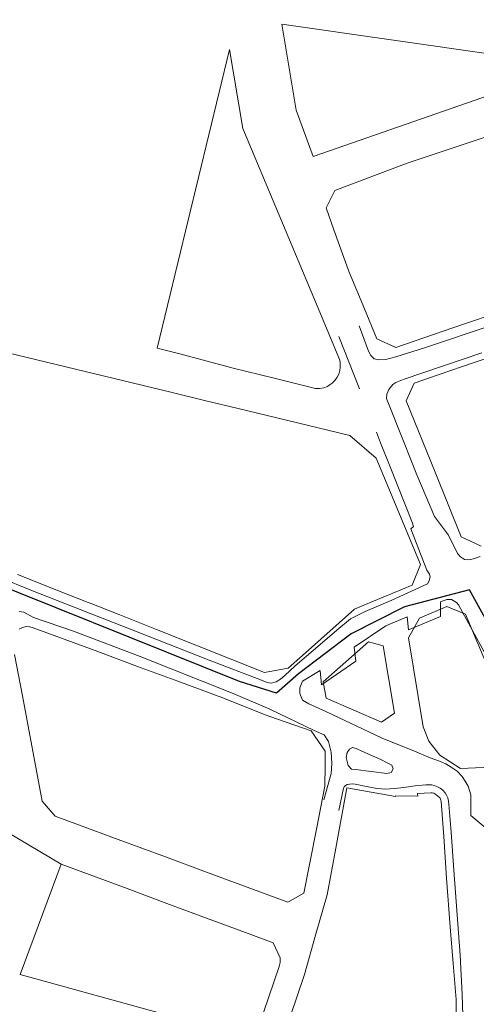
# Model space of a CAD drawing. Units: millimetres. Extents: x 763655 to 843924, y 8850676 to 8888272.
# Drawn here: x 811300 to 811462, y 8858448 to 8858797 of the extents above; entities that cross this region are included whole.
import ezdxf

# ---------------------------------------------------------------- set-up
doc = ezdxf.new("R2010")
doc.units = ezdxf.units.MM
doc.header["$LTSCALE"] = 5
doc.header["$MEASUREMENT"] = 0
doc.layers.add('MEIO_FIO', color=9, linetype='Continuous', lineweight=15)
doc.layers.add('QUADRA_INTERNA', color=9, linetype='Continuous', lineweight=20)
doc.layers.add('ROTA 33', color=180, linetype='Continuous')

msp = doc.modelspace()

# ---------------------------------------------------------------- linework, layer by layer
at = {"layer": 'MEIO_FIO', "ltscale": 2}
for p, q in [((811424.137, 8858679.783), (811420.823, 8858688.785)), ((811424.137, 8858679.783), (811420.823, 8858688.785)), ((811468.712, 8858689.292), (811443.973, 8858681.07)), ((811468.712, 8858689.292), (811443.973, 8858681.07)), ((811413.546, 8858684.984), (811420.9, 8858666.463)), ((811413.546, 8858684.984), (811420.9, 8858666.463)), ((811424.928, 8858678.294), (811424.137, 8858679.783)), ((811424.928, 8858678.294), (811424.137, 8858679.783)), ((811443.973, 8858681.07), (811433.849, 8858677.779)), ((811443.973, 8858681.07), (811433.849, 8858677.779)), ((811426.082, 8858677.11), (811424.928, 8858678.294)), ((811426.082, 8858677.11), (811424.928, 8858678.294)), ((811427.747, 8858676.727), (811426.082, 8858677.11)), ((811427.747, 8858676.727), (811426.082, 8858677.11)), ((811430.186, 8858676.928), (811427.747, 8858676.727)), ((811430.186, 8858676.928), (811427.747, 8858676.727)), ((811433.849, 8858677.779), (811430.186, 8858676.928)), ((811433.849, 8858677.779), (811430.186, 8858676.928)), ((811436.777, 8858669.965), (811464.29, 8858679.298)), ((811436.777, 8858669.965), (811464.29, 8858679.298)), ((811433.843, 8858668.764), (811436.777, 8858669.965)), ((811433.843, 8858668.764), (811436.777, 8858669.965)), ((811430.626, 8858664.622), (811431.259, 8858666.236)), ((811430.626, 8858664.622), (811431.259, 8858666.236)), ((811431.259, 8858666.236), (811432.785, 8858668.022)), ((811431.259, 8858666.236), (811432.785, 8858668.022)), ((811432.785, 8858668.022), (811433.843, 8858668.764)), ((811432.785, 8858668.022), (811433.843, 8858668.764)), ((811430.471, 8858663.004), (811430.626, 8858664.622)), ((811430.471, 8858663.004), (811430.626, 8858664.622)), ((811436.708, 8858647.31), (811430.471, 8858663.004)), ((811436.708, 8858647.31), (811430.471, 8858663.004)), ((811426.896, 8858651.174), (811428.411, 8858647.384)), ((811426.896, 8858651.174), (811428.411, 8858647.384)), ((811428.411, 8858647.384), (811431.807, 8858638.888)), ((811428.411, 8858647.384), (811431.807, 8858638.888)), ((811441.202, 8858636.001), (811436.708, 8858647.31)), ((811441.202, 8858636.001), (811436.708, 8858647.31)), ((811431.807, 8858638.888), (811439.691, 8858618.809)), ((811431.807, 8858638.888), (811439.691, 8858618.809)), ((811447.478, 8858621.235), (811441.202, 8858636.001)), ((811447.478, 8858621.235), (811441.202, 8858636.001)), ((811452.495, 8858614.584), (811447.478, 8858621.235)), ((811452.495, 8858614.584), (811447.478, 8858621.235)), ((811440.067, 8858617.664), (811439.099, 8858616.83)), ((811440.067, 8858617.664), (811439.099, 8858616.83)), ((811439.691, 8858618.809), (811440.067, 8858617.664)), ((811439.691, 8858618.809), (811440.067, 8858617.664)), ((811439.099, 8858616.83), (811444.806, 8858602.183)), ((811439.099, 8858616.83), (811444.806, 8858602.183)), ((811455.621, 8858608.16), (811452.495, 8858614.584)), ((811455.621, 8858608.16), (811452.495, 8858614.584)), ((811304.957, 8858594.914), (811267.894, 8858609.832)), ((811304.957, 8858594.914), (811267.894, 8858609.832)), ((811456.725, 8858606.915), (811455.621, 8858608.16)), ((811456.725, 8858606.915), (811455.621, 8858608.16)), ((811458.107, 8858605.942), (811456.725, 8858606.915)), ((811458.107, 8858605.942), (811456.725, 8858606.915)), ((811463.733, 8858607.022), (811461.374, 8858606.249)), ((811463.733, 8858607.022), (811461.374, 8858606.249)), ((811459.658, 8858605.811), (811458.107, 8858605.942)), ((811459.658, 8858605.811), (811458.107, 8858605.942)), ((811461.374, 8858606.249), (811459.658, 8858605.811)), ((811461.374, 8858606.249), (811459.658, 8858605.811)), ((811444.806, 8858602.183), (811445.681, 8858600.805)), ((811444.806, 8858602.183), (811445.681, 8858600.805)), ((811445.989, 8858599.729), (811445.47, 8858598.228)), ((811445.989, 8858599.729), (811445.47, 8858598.228)), ((811445.681, 8858600.805), (811445.989, 8858599.729)), ((811445.681, 8858600.805), (811445.989, 8858599.729)), ((811445.05, 8858597.342), (811432.344, 8858591.615)), ((811445.05, 8858597.342), (811432.344, 8858591.615)), ((811445.47, 8858598.228), (811445.05, 8858597.342)), ((811445.47, 8858598.228), (811445.05, 8858597.342)), ((811342.046, 8858580.361), (811304.957, 8858594.914)), ((811342.046, 8858580.361), (811304.957, 8858594.914)), ((811432.344, 8858591.615), (811422.941, 8858587.494)), ((811432.344, 8858591.615), (811422.941, 8858587.494)), ((811449.603, 8858585.79), (811449.683, 8858591.016)), ((811449.603, 8858585.79), (811449.683, 8858591.016)), ((811449.683, 8858591.016), (811451.906, 8858591.836)), ((811449.683, 8858591.016), (811451.906, 8858591.836)), ((811451.906, 8858591.836), (811453.481, 8858591.842)), ((811451.906, 8858591.836), (811453.481, 8858591.842)), ((811453.481, 8858591.842), (811455.271, 8858590.704)), ((811453.481, 8858591.842), (811455.271, 8858590.704)), ((811455.271, 8858590.704), (811456.016, 8858589.943)), ((811455.271, 8858590.704), (811456.016, 8858589.943)), ((811456.016, 8858589.943), (811470.785, 8858562.759)), ((811456.016, 8858589.943), (811470.785, 8858562.759)), ((811300.244, 8858587.571), (811301.929, 8858587.279)), ((811300.244, 8858587.571), (811301.929, 8858587.279)), ((811301.929, 8858587.279), (811305.333, 8858585.416)), ((811301.929, 8858587.279), (811305.333, 8858585.416)), ((811422.941, 8858587.494), (811417.755, 8858584.926)), ((811422.941, 8858587.494), (811417.755, 8858584.926)), ((811430.258, 8858582.417), (811437.803, 8858585.69)), ((811430.258, 8858582.417), (811437.803, 8858585.69)), ((811437.803, 8858585.69), (811438.255, 8858581.074)), ((811437.803, 8858585.69), (811438.255, 8858581.074)), ((811438.255, 8858581.074), (811449.603, 8858585.79)), ((811438.255, 8858581.074), (811449.603, 8858585.79)), ((811305.333, 8858585.416), (811319.545, 8858580.56)), ((811305.333, 8858585.416), (811319.545, 8858580.56)), ((811417.755, 8858584.926), (811412.873, 8858580.894)), ((811417.755, 8858584.926), (811412.873, 8858580.894)), ((811419.062, 8858574.938), (811430.258, 8858582.417)), ((811419.062, 8858574.938), (811430.258, 8858582.417)), ((811319.545, 8858580.56), (811343.092, 8858571.586)), ((811319.545, 8858580.56), (811343.092, 8858571.586)), ((811367.568, 8858570.293), (811342.046, 8858580.361)), ((811367.568, 8858570.293), (811342.046, 8858580.361)), ((811412.873, 8858580.894), (811405.339, 8858574.379)), ((811412.873, 8858580.894), (811405.339, 8858574.379)), ((811343.092, 8858571.586), (811376.089, 8858558.447)), ((811343.092, 8858571.586), (811376.089, 8858558.447)), ((811405.339, 8858574.379), (811398.151, 8858568.227)), ((811405.339, 8858574.379), (811398.151, 8858568.227)), ((811419.624, 8858569.979), (811419.062, 8858574.938)), ((811419.624, 8858569.979), (811419.062, 8858574.938)), ((811386.183, 8858563.176), (811367.568, 8858570.293)), ((811386.183, 8858563.176), (811367.568, 8858570.293)), ((811398.151, 8858568.227), (811394.487, 8858564.911)), ((811398.151, 8858568.227), (811394.487, 8858564.911)), ((811407.482, 8858561.552), (811419.624, 8858569.979)), ((811407.482, 8858561.552), (811419.624, 8858569.979)), ((811394.487, 8858564.911), (811392.897, 8858563.582)), ((811394.487, 8858564.911), (811392.897, 8858563.582)), ((811400.741, 8858562.903), (811406.944, 8858566.625)), ((811400.741, 8858562.903), (811406.944, 8858566.625)), ((811406.944, 8858566.625), (811407.482, 8858561.552)), ((811406.944, 8858566.625), (811407.482, 8858561.552)), ((811388.137, 8858562.333), (811386.183, 8858563.176)), ((811388.137, 8858562.333), (811386.183, 8858563.176)), ((811389.526, 8858562.089), (811388.137, 8858562.333)), ((811389.526, 8858562.089), (811388.137, 8858562.333)), ((811391.38, 8858562.571), (811389.526, 8858562.089)), ((811391.38, 8858562.571), (811389.526, 8858562.089)), ((811392.897, 8858563.582), (811391.38, 8858562.571)), ((811392.897, 8858563.582), (811391.38, 8858562.571)), ((811399.78, 8858560.54), (811400.741, 8858562.903)), ((811399.78, 8858560.54), (811400.741, 8858562.903)), ((811376.089, 8858558.447), (811389.061, 8858552.919)), ((811376.089, 8858558.447), (811389.061, 8858552.919)), ((811399.757, 8858558.418), (811399.78, 8858560.54)), ((811399.757, 8858558.418), (811399.78, 8858560.54)), ((811400.736, 8858556.148), (811399.757, 8858558.418)), ((811400.736, 8858556.148), (811399.757, 8858558.418)), ((811402.982, 8858554.868), (811400.736, 8858556.148)), ((811402.982, 8858554.868), (811400.736, 8858556.148)), ((811408.977, 8858552.087), (811402.982, 8858554.868)), ((811408.977, 8858552.087), (811402.982, 8858554.868)), ((811389.061, 8858552.919), (811404.865, 8858545.399)), ((811389.061, 8858552.919), (811404.865, 8858545.399)), ((811428.96, 8858542.672), (811408.977, 8858552.087)), ((811428.96, 8858542.672), (811408.977, 8858552.087)), ((811404.865, 8858545.399), (811408.431, 8858543.785)), ((811404.865, 8858545.399), (811408.431, 8858543.785)), ((811408.431, 8858543.785), (811409.888, 8858541.419)), ((811408.431, 8858543.785), (811409.888, 8858541.419)), ((811409.888, 8858541.419), (811410.852, 8858537.688)), ((811409.888, 8858541.419), (811410.852, 8858537.688)), ((811440.366, 8858538.007), (811428.96, 8858542.672)), ((811440.366, 8858538.007), (811428.96, 8858542.672)), ((811410.852, 8858537.688), (811411.083, 8858533.714)), ((811410.852, 8858537.688), (811411.083, 8858533.714)), ((811416.149, 8858535.782), (811416.488, 8858537.535)), ((811416.149, 8858535.782), (811416.488, 8858537.535)), ((811416.488, 8858537.535), (811417.322, 8858538.713)), ((811416.488, 8858537.535), (811417.322, 8858538.713)), ((811417.322, 8858538.713), (811418.424, 8858539.295)), ((811417.322, 8858538.713), (811418.424, 8858539.295)), ((811418.424, 8858539.295), (811419.768, 8858539.006)), ((811418.424, 8858539.295), (811419.768, 8858539.006)), ((811419.768, 8858539.006), (811421.789, 8858538.049)), ((811419.768, 8858539.006), (811421.789, 8858538.049)), ((811421.789, 8858538.049), (811428.489, 8858535.032)), ((811421.789, 8858538.049), (811428.489, 8858535.032)), ((811445.91, 8858535.687), (811440.366, 8858538.007)), ((811445.91, 8858535.687), (811440.366, 8858538.007)), ((811411.083, 8858533.714), (811410.815, 8858530.065)), ((811411.083, 8858533.714), (811410.815, 8858530.065)), ((811416.94, 8858532.897), (811416.149, 8858535.782)), ((811416.94, 8858532.897), (811416.149, 8858535.782)), ((811428.489, 8858535.032), (811430.736, 8858533.935)), ((811428.489, 8858535.032), (811430.736, 8858533.935)), ((811430.736, 8858533.935), (811432.37, 8858533.072)), ((811430.736, 8858533.935), (811432.37, 8858533.072)), ((811449.252, 8858534.487), (811445.91, 8858535.687)), ((811449.252, 8858534.487), (811445.91, 8858535.687)), ((811451.524, 8858533.503), (811449.252, 8858534.487)), ((811451.524, 8858533.503), (811449.252, 8858534.487)), ((811453.405, 8858532.342), (811451.524, 8858533.503)), ((811453.405, 8858532.342), (811451.524, 8858533.503)), ((811410.815, 8858530.065), (811408.273, 8858520.827)), ((811410.815, 8858530.065), (811408.273, 8858520.827)), ((811418.067, 8858531.653), (811416.94, 8858532.897)), ((811418.067, 8858531.653), (811416.94, 8858532.897)), ((811419.503, 8858531.477), (811418.067, 8858531.653)), ((811419.503, 8858531.477), (811418.067, 8858531.653)), ((811430.604, 8858530.17), (811419.503, 8858531.477)), ((811430.604, 8858530.17), (811419.503, 8858531.477)), ((811432.091, 8858530.496), (811430.604, 8858530.17)), ((811432.091, 8858530.496), (811430.604, 8858530.17)), ((811432.812, 8858531.744), (811432.091, 8858530.496)), ((811432.812, 8858531.744), (811432.091, 8858530.496)), ((811432.37, 8858533.072), (811432.812, 8858531.744)), ((811432.37, 8858533.072), (811432.812, 8858531.744)), ((811455.49, 8858530.927), (811453.405, 8858532.342)), ((811455.49, 8858530.927), (811453.405, 8858532.342)), ((811457.364, 8858529.035), (811455.49, 8858530.927)), ((811457.364, 8858529.035), (811455.49, 8858530.927)), ((811415.908, 8858525.849), (811416.559, 8858526.165)), ((811415.908, 8858525.849), (811416.559, 8858526.165)), ((811416.559, 8858526.165), (811417.315, 8858526.33)), ((811416.559, 8858526.165), (811417.315, 8858526.33)), ((811417.315, 8858526.33), (811418.33, 8858526.426)), ((811417.315, 8858526.33), (811418.33, 8858526.426)), ((811418.33, 8858526.426), (811419.365, 8858526.329)), ((811418.33, 8858526.426), (811419.365, 8858526.329)), ((811419.365, 8858526.329), (811423.368, 8858525.486)), ((811419.365, 8858526.329), (811423.368, 8858525.486)), ((811458.419, 8858527.449), (811457.364, 8858529.035)), ((811458.419, 8858527.449), (811457.364, 8858529.035)), ((811459.472, 8858525.612), (811458.419, 8858527.449)), ((811459.472, 8858525.612), (811458.419, 8858527.449)), ((811413.545, 8858516.966), (811415.207, 8858524.864)), ((811413.545, 8858516.966), (811415.207, 8858524.864)), ((811415.207, 8858524.864), (811415.515, 8858525.422)), ((811415.207, 8858524.864), (811415.515, 8858525.422)), ((811415.515, 8858525.422), (811415.908, 8858525.849)), ((811415.515, 8858525.422), (811415.908, 8858525.849)), ((811423.368, 8858525.486), (811427.092, 8858524.798)), ((811423.368, 8858525.486), (811427.092, 8858524.798)), ((811427.092, 8858524.798), (811428.708, 8858524.629)), ((811427.092, 8858524.798), (811428.708, 8858524.629)), ((811428.708, 8858524.629), (811430.066, 8858524.593)), ((811428.708, 8858524.629), (811430.066, 8858524.593)), ((811430.066, 8858524.593), (811431.642, 8858524.662)), ((811430.066, 8858524.593), (811431.642, 8858524.662)), ((811431.642, 8858524.662), (811433.369, 8858524.772)), ((811431.642, 8858524.662), (811433.369, 8858524.772)), ((811433.369, 8858524.772), (811436.652, 8858525.167)), ((811433.369, 8858524.772), (811436.652, 8858525.167)), ((811436.652, 8858525.167), (811440.605, 8858525.728)), ((811436.652, 8858525.167), (811440.605, 8858525.728)), ((811440.605, 8858525.728), (811443.111, 8858526.002)), ((811440.605, 8858525.728), (811443.111, 8858526.002)), ((811443.111, 8858526.002), (811444.406, 8858526.117)), ((811443.111, 8858526.002), (811444.406, 8858526.117)), ((811444.406, 8858526.117), (811445.679, 8858526.125)), ((811444.406, 8858526.117), (811445.679, 8858526.125)), ((811445.679, 8858526.125), (811446.519, 8858526.051)), ((811445.679, 8858526.125), (811446.519, 8858526.051)), ((811446.519, 8858526.051), (811447.402, 8858525.89)), ((811446.519, 8858526.051), (811447.402, 8858525.89)), ((811447.402, 8858525.89), (811448.518, 8858525.403)), ((811447.402, 8858525.89), (811448.518, 8858525.403)), ((811448.518, 8858525.403), (811449.462, 8858524.897)), ((811448.518, 8858525.403), (811449.462, 8858524.897)), ((811449.462, 8858524.897), (811450.424, 8858524.153)), ((811449.462, 8858524.897), (811450.424, 8858524.153)), ((811450.424, 8858524.153), (811451.277, 8858523.259)), ((811450.424, 8858524.153), (811451.277, 8858523.259)), ((811451.277, 8858523.259), (811451.765, 8858522.456)), ((811451.277, 8858523.259), (811451.765, 8858522.456)), ((811460.352, 8858522.544), (811459.472, 8858525.612)), ((811460.352, 8858522.544), (811459.472, 8858525.612)), ((811451.765, 8858522.456), (811452.207, 8858521.502)), ((811451.765, 8858522.456), (811452.207, 8858521.502)), ((811452.207, 8858521.502), (811452.453, 8858520.334)), ((811452.207, 8858521.502), (811452.453, 8858520.334)), ((811452.453, 8858520.334), (811452.592, 8858519.298)), ((811452.453, 8858520.334), (811452.592, 8858519.298)), ((811452.592, 8858519.298), (811453.453, 8858509.322)), ((811452.592, 8858519.298), (811453.453, 8858509.322)), ((811460.364, 8858515.263), (811460.352, 8858522.544)), ((811460.364, 8858515.263), (811460.352, 8858522.544)), ((811468.369, 8858508.466), (811460.364, 8858515.263)), ((811468.369, 8858508.466), (811460.364, 8858515.263)), ((811453.453, 8858509.322), (811454.405, 8858495.851)), ((811453.453, 8858509.322), (811454.405, 8858495.851)), ((811454.405, 8858495.851), (811456.553, 8858465.672)), ((811454.405, 8858495.851), (811456.553, 8858465.672)), ((811456.553, 8858465.672), (811457.371, 8858451.815)), ((811456.553, 8858465.672), (811457.371, 8858451.815)), ((811457.371, 8858451.815), (811457.528, 8858444.435)), ((811457.371, 8858451.815), (811457.528, 8858444.435))]:
    msp.add_line(p, q, dxfattribs=at)
at = {"layer": 'QUADRA_INTERNA', "ltscale": 2}
for p, q in [((811479.153, 8858783.511), (811393.328, 8858795.726)), ((811393.328, 8858795.726), (811398.478, 8858765.279)), ((811374.812, 8858786.841), (811349.177, 8858680.888)), ((811379.552, 8858758.819), (811374.812, 8858786.841)), ((811404.456, 8858748.894), (811481.842, 8858775.769)), ((811398.478, 8858765.279), (811404.456, 8858748.894)), ((811405.262, 8858697.36), (811379.552, 8858758.819)), ((811452.377, 8858751.356), (811466.568, 8858756.076)), ((811437.798, 8858746.506), (811452.377, 8858751.356)), ((811412.107, 8858736.743), (811437.798, 8858746.506)), ((811409.073, 8858730.613), (811412.107, 8858736.743)), ((811411.847, 8858722.89), (811409.073, 8858730.613)), ((811416.932, 8858708.734), (811411.847, 8858722.89)), ((811417.27, 8858707.792), (811416.932, 8858708.734)), ((811422.675, 8858694.804), (811417.27, 8858707.792)), ((811413.934, 8858676.633), (811405.262, 8858697.36)), ((811427.096, 8858684.181), (811422.675, 8858694.804)), ((811471.418, 8858694.034), (811457.375, 8858689.258)), ((811457.375, 8858689.258), (811433.761, 8858681.177)), ((811277.83, 8858683.705), (811353.963, 8858665.258)), ((811433.761, 8858681.177), (811427.096, 8858684.181)), ((811349.177, 8858680.888), (811357.25, 8858678.846)), ((811475.084, 8858680.449), (811461.927, 8858675.937)), ((811357.25, 8858678.846), (811376.135, 8858673.833)), ((811414.02, 8858675.854), (811413.934, 8858676.633)), ((811376.135, 8858673.833), (811390.695, 8858670.222)), ((811413.784, 8858672.441), (811413.952, 8858673.117)), ((811413.952, 8858673.117), (811414.088, 8858674.063)), ((811414.054, 8858675.043), (811414.02, 8858675.854)), ((811414.088, 8858674.063), (811414.054, 8858675.043)), ((811461.927, 8858675.937), (811448.769, 8858671.425)), ((811390.695, 8858670.222), (811405.254, 8858666.611)), ((811411.216, 8858668.486), (811412.128, 8858669.432)), ((811412.128, 8858669.432), (811412.974, 8858670.615)), ((811412.974, 8858670.615), (811413.412, 8858671.494)), ((811413.412, 8858671.494), (811413.784, 8858672.441)), ((811448.769, 8858671.425), (811440.337, 8858668.533)), ((811405.254, 8858666.611), (811406.69, 8858666.661)), ((811406.69, 8858666.661), (811408.21, 8858666.897)), ((811408.21, 8858666.897), (811409.528, 8858667.371)), ((811409.528, 8858667.371), (811410.204, 8858667.742)), ((811410.204, 8858667.742), (811411.216, 8858668.486)), ((811440.337, 8858668.533), (811437.472, 8858662.281)), ((811353.963, 8858665.258), (811365.917, 8858662.362)), ((811365.917, 8858662.362), (811377.881, 8858659.463)), ((811437.472, 8858662.281), (811447.703, 8858636.975)), ((811377.881, 8858659.463), (811394.986, 8858655.319)), ((811394.986, 8858655.319), (811417.425, 8858649.882)), ((811417.425, 8858649.882), (811426.819, 8858641.867)), ((811426.819, 8858641.867), (811442.511, 8858604.166)), ((811447.703, 8858636.975), (811456.995, 8858613.993)), ((811456.995, 8858613.993), (811464.054, 8858610.727)), ((811442.511, 8858604.166), (811439.55, 8858596.938)), ((811313.551, 8858595.151), (811299.601, 8858600.662)), ((811439.55, 8858596.938), (811422.491, 8858589.779)), ((811324.712, 8858590.742), (811313.551, 8858595.151)), ((811325.443, 8858590.453), (811324.712, 8858590.742)), ((811335.869, 8858586.324), (811325.443, 8858590.453)), ((811422.491, 8858589.779), (811419.079, 8858588.347)), ((811451.928, 8858589.326), (811442.185, 8858585.231)), ((811458.467, 8858586.652), (811451.928, 8858589.326)), ((811348.886, 8858581.168), (811335.869, 8858586.324)), ((811419.079, 8858588.347), (811401.803, 8858572.937)), ((811478.866, 8858537.884), (811458.467, 8858586.652)), ((811301.414, 8858581.904), (811302.72, 8858582.212)), ((811302.72, 8858582.212), (811304.026, 8858582.135)), ((811304.026, 8858582.135), (811305.235, 8858581.782)), ((811442.185, 8858585.231), (811438.286, 8858578.168)), ((811300.185, 8858581.289), (811301.414, 8858581.904)), ((811305.235, 8858581.782), (811328.065, 8858573.315)), ((811362.832, 8858575.645), (811348.886, 8858581.168)), ((811387.274, 8858565.964), (811362.832, 8858575.645)), ((811408.076, 8858562.605), (811424.049, 8858576.837)), ((811424.049, 8858576.837), (811429.358, 8858575.384)), ((811429.358, 8858575.384), (811433.318, 8858551.463)), ((811438.286, 8858578.168), (811443.513, 8858546.598)), ((811301.355, 8858557.604), (811298.583, 8858572.346)), ((811328.065, 8858573.315), (811342.129, 8858568.099)), ((811401.803, 8858572.937), (811395.654, 8858567.452)), ((811342.129, 8858568.099), (811356.453, 8858562.787)), ((811395.654, 8858567.452), (811387.274, 8858565.964)), ((811356.453, 8858562.787), (811372.995, 8858556.652)), ((811409.033, 8858556.761), (811408.076, 8858562.605)), ((811308.378, 8858520.259), (811301.355, 8858557.604)), ((811372.995, 8858556.652), (811387.416, 8858550.96)), ((811428.766, 8858548.344), (811409.033, 8858556.761)), ((811387.416, 8858550.96), (811389.108, 8858550.292)), ((811433.318, 8858551.463), (811428.766, 8858548.344)), ((811389.108, 8858550.292), (811403.822, 8858545.216)), ((811403.822, 8858545.216), (811408.765, 8858538.05)), ((811443.513, 8858546.598), (811445.474, 8858541.616)), ((811445.474, 8858541.616), (811449.385, 8858536.606)), ((811408.765, 8858538.05), (811408.726, 8858533.121)), ((811449.385, 8858536.606), (811456.709, 8858531.912)), ((811408.726, 8858533.121), (811408.667, 8858525.671)), ((811456.709, 8858531.912), (811475.599, 8858532.737)), ((811408.667, 8858525.671), (811405.771, 8858510.953)), ((811412.472, 8858503.625), (811416.416, 8858524.976)), ((811416.416, 8858524.976), (811433.643, 8858521.929)), ((811441.523, 8858523.064), (811446.166, 8858523.273)), ((811441.593, 8858522.068), (811441.523, 8858523.064)), ((811446.166, 8858523.273), (811446.683, 8858523.246)), ((811446.683, 8858523.246), (811447.264, 8858523.11)), ((811447.264, 8858523.11), (811448.014, 8858522.692)), ((811448.014, 8858522.692), (811448.613, 8858522.233)), ((811313.047, 8858515.019), (811308.378, 8858520.259)), ((811433.643, 8858521.929), (811433.707, 8858522.243)), ((811433.707, 8858522.243), (811441.593, 8858522.068)), ((811448.613, 8858522.233), (811449.147, 8858521.774)), ((811449.147, 8858521.774), (811449.552, 8858521.316)), ((811449.552, 8858521.316), (811449.678, 8858521.013)), ((811449.678, 8858521.013), (811449.761, 8858520.688)), ((811449.761, 8858520.688), (811449.841, 8858520.127)), ((811449.841, 8858520.127), (811450.834, 8858507.785)), ((811321.298, 8858511.959), (811313.047, 8858515.019)), ((811315.112, 8858497.995), (811296.256, 8858509.146)), ((811335.361, 8858506.743), (811321.298, 8858511.959)), ((811405.771, 8858510.953), (811403.312, 8858498.453)), ((811352.163, 8858500.511), (811335.361, 8858506.743)), ((811450.834, 8858507.785), (811451.799, 8858492.982)), ((811409.417, 8858487.086), (811412.472, 8858503.625)), ((811366.696, 8858495.121), (811352.163, 8858500.511)), ((811403.312, 8858498.453), (811401.188, 8858487.66)), ((811300.573, 8858458.815), (811315.112, 8858497.995)), ((811326.362, 8858493.82), (811315.112, 8858497.995)), ((811395.461, 8858484.452), (811366.696, 8858495.121)), ((811338.55, 8858489.297), (811326.362, 8858493.82)), ((811451.799, 8858492.982), (811453.105, 8858475.75)), ((811352.613, 8858484.078), (811338.55, 8858489.297)), ((811401.188, 8858487.66), (811395.461, 8858484.452)), ((811405.349, 8858472.766), (811409.417, 8858487.086)), ((811366.676, 8858478.86), (811352.613, 8858484.078)), ((811380.458, 8858473.745), (811366.676, 8858478.86)), ((811453.105, 8858475.75), (811454.085, 8858462.809)), ((811390.302, 8858470.092), (811380.458, 8858473.745)), ((811401.404, 8858458.88), (811405.349, 8858472.766)), ((811392.789, 8858464.787), (811390.302, 8858470.092)), ((811392.728, 8858463.112), (811392.789, 8858464.787)), ((811383.632, 8858436.081), (811392.468, 8858461.729)), ((811392.468, 8858461.729), (811392.728, 8858463.112)), ((811454.085, 8858462.809), (811455.219, 8858450.037)), ((811353.606, 8858444.237), (811300.573, 8858458.815)), ((811396.328, 8858443.786), (811401.404, 8858458.88)), ((811455.219, 8858450.037), (811454.937, 8858436.416))]:
    msp.add_line(p, q, dxfattribs=at)
at = {"layer": 'ROTA 33'}
msp.add_lwpolyline([(811534.459, 8858444.175), (811535.916, 8858457.635), (811459.959, 8858595.245), (811436.888, 8858589.175), (811417.979, 8858579.683), (811399.225, 8858565.448), (811391.476, 8858558.536), (811378.378, 8858562.683), (811169.993, 8858646.393), (811157.928, 8858661.006), (811138.07, 8858690.451), (811121.122, 8858717.296), (811061.569, 8858803.231), (811031.516, 8858839.867), (810999.181, 8858866.105), (810898.231, 8858932.571), (810726.946, 8859068.486)], dxfattribs=at)

doc.saveas('drawing.dxf')
